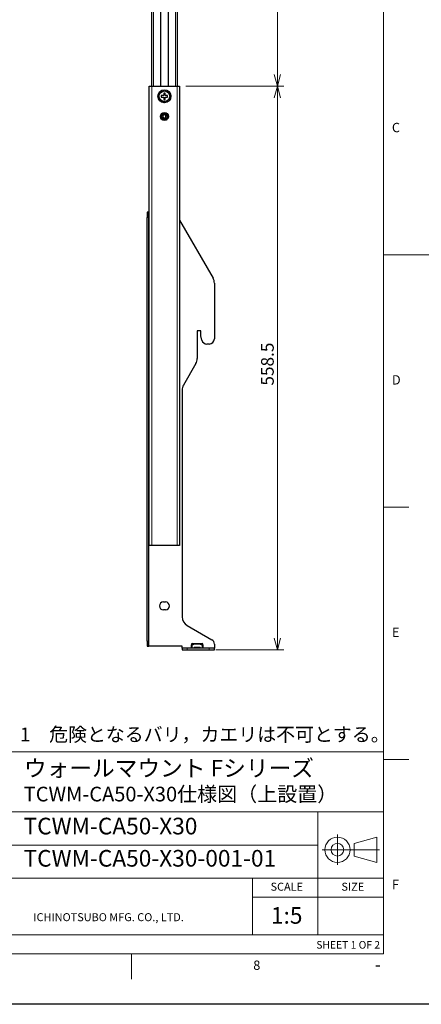
# Model space of a CAD drawing. Units: millimetres. Extents: x 0 to 4200, y 0 to 1485.
# Drawn here: x 1689 to 2088, y 0 to 976 of the extents above; entities that cross this region are included whole.
import ezdxf

# ---------------------------------------------------------------- set-up
doc = ezdxf.new("R2010")
doc.units = ezdxf.units.MM
doc.header["$LTSCALE"] = 5
doc.linetypes.add('CENTERX2', pattern=[20.32, 12.7, -2.54, 2.54, -2.54])
doc.layers.add('BLUE', color=5, linetype='Continuous')
doc.layers.add('GREEN', color=114, linetype='Continuous')
doc.styles.add('SLDTEXTSTYLE0', font='TXT', dxfattribs={"width": 0.7, "bigfont": 'bigfont'})
doc.styles.add('SLDTEXTSTYLE1', font='TXT', dxfattribs={"width": 0.65, "bigfont": 'bigfont'})
doc.dimstyles.new('SLDDIMSTYLE0', dxfattribs={"dimtxt": 12.5, "dimasz": 11.5, "dimexe": 0, "dimexo": 0.0625, "dimgap": 3.125, "dimtad": 2, "dimrnd": 1e-09, "dimzin": 12, "dimdsep": 46, "dimtxsty": 'SLDTEXTSTYLE0', "dimblk1": 'OPEN30', "dimblk2": 'OPEN30', "dimsah": 1, "dimcen": 0.09, "dimadec": 0, "dimazin": 3, "dimtfac": 1, "dimtofl": 0, "dimtmove": 0, "dimatfit": 3, "dimldrblk": 'OPEN30', "dimfxl": 1, "dimfrac": 2, "dimtolj": 1, "dimtzin": 12, "dimarcsym": 0})

# ---------------------------------------------------------------- blocks, each defined once
blk = doc.blocks.new('SW_NOTE_0')
at = {"color": 0, "linetype": 'Continuous', "lineweight": 0, "insert": (79.73, -0.35), "char_height": 7.9375, "attachment_point": 2, "style": 'SLDTEXTSTYLE0'}
blk.add_mtext('ICHINOTSUBO MFG. CO., LTD.', dxfattribs=at)
blk = doc.blocks.new('_Open30')
at = {"color": 0, "linetype": 'ByBlock', "lineweight": -2}
for p, q in [((-1, 0.267949), (0, 0)), ((0, 0), (-1, -0.267949)), ((0, 0), (-1, 0))]:
    blk.add_line(p, q, dxfattribs=at)
blk = doc.blocks.new('_D_15')
at = {"color": 7, "linetype": 'Continuous', "lineweight": 0, "transparency": 16777216}
for p, q in [((1854.12, 909.7), (1951.12, 909.7)), ((1944.77, 351.2), (1944.77, 909.7)), ((1883.62, 351.2), (1951.12, 351.2))]:
    blk.add_line(p, q, dxfattribs=at)
at = {"color": 7, "linetype": 'Continuous', "lineweight": 18, "transparency": 16777216, "xscale": 11.5, "yscale": 11.5}
for p, rotation in [((1944.77, 909.7), 90), ((1944.77, 351.2), 270)]:
    blk.add_blockref('_Open30', p, dxfattribs=dict(at, rotation=rotation))
at = {"color": 7, "linetype": 'Continuous', "lineweight": 18, "transparency": 16777216, "insert": (1928.65, 613.03), "char_height": 12.5, "attachment_point": 1, "rotation": 90, "style": 'SLDTEXTSTYLE0'}
blk.add_mtext('558.5', dxfattribs=at)
blk = doc.blocks.new('_D_16')
at = {"color": 7, "linetype": 'Continuous', "lineweight": 0, "transparency": 16777216}
for p, q in [((1879.62, 1312.2), (1951.12, 1312.2)), ((1944.77, 909.7), (1944.77, 1312.2)), ((1854.12, 909.7), (1951.12, 909.7))]:
    blk.add_line(p, q, dxfattribs=at)
at = {"color": 7, "linetype": 'Continuous', "lineweight": 18, "transparency": 16777216, "xscale": 11.5, "yscale": 11.5}
for p, rotation in [((1944.77, 1312.2), 90), ((1944.77, 909.7), 270)]:
    blk.add_blockref('_Open30', p, dxfattribs=dict(at, rotation=rotation))
at = {"color": 7, "linetype": 'Continuous', "lineweight": 18, "transparency": 16777216, "insert": (1928.65, 1093.53), "char_height": 12.5, "attachment_point": 1, "rotation": 90, "style": 'SLDTEXTSTYLE0'}
blk.add_mtext('402.5', dxfattribs=at)

msp = doc.modelspace()

# ---------------------------------------------------------------- linework, layer by layer
at = {"color": 7, "linetype": 'Continuous', "lineweight": 18}
for p, q in [((2050, 1435), (2050, 50)), ((2100, 742.5), (2050, 742.5)), ((2050, 492.5), (2075, 492.5)), ((1192, 250), (2050, 250)), ((2075, 242.5), (2050, 242.5)), ((1387, 190.625), (2050, 190.625)), ((1985, 68.75), (1985, 190.625)), ((1608, 157.812), (1985, 157.812)), ((2020.8, 159.375), (2043.3, 165.625)), ((2020.8, 159.375), (2020.8, 146.875)), ((2043.3, 165.625), (2043.3, 140.625)), ((2020.8, 146.875), (2043.3, 140.625)), ((1608, 125), (2050, 125)), ((1920, 125), (1920, 68.75)), ((2050, 106.25), (1920, 106.25)), ((1608, 68.75), (2050, 68.75)), ((125, 50), (2050, 50)), ((1800, 25), (1800, 50))]:
    msp.add_line(p, q, dxfattribs=at)
at = {"color": 7, "linetype": 'Continuous', "lineweight": 25}
for p, q in [((1820.265, 909.704), (1820.265, 1267.204)), ((1845.265, 1262.204), (1845.265, 909.704)), ((1828.765, 1249.704), (1828.765, 909.704)), ((1836.765, 909.704), (1836.765, 1249.704)), ((1817.765, 454.704), (1817.765, 909.704)), ((1817.765, 909.704), (1820.265, 909.704)), ((1820.265, 909.704), (1845.265, 909.704)), ((1845.265, 909.704), (1847.765, 909.704)), ((1847.765, 909.704), (1847.765, 454.704)), ((1832.015, 900.454), (1831.643, 900.454)), ((1831.643, 898.954), (1832.015, 898.954)), ((1832.015, 900.827), (1832.015, 900.454)), ((1832.015, 898.954), (1832.015, 898.582)), ((1833.515, 900.454), (1833.515, 900.827)), ((1833.888, 900.454), (1833.515, 900.454)), ((1833.515, 898.954), (1833.888, 898.954)), ((1833.515, 898.582), (1833.515, 898.954)), ((1832.265, 894.478), (1832.265, 893.625)), ((1833.265, 893.625), (1833.265, 894.478)), ((1832.765, 881.436), (1831.265, 880.57)), ((1831.265, 880.57), (1831.265, 878.838)), ((1831.265, 878.838), (1832.765, 877.972)), ((1834.265, 880.57), (1832.765, 881.436)), ((1832.765, 877.972), (1834.265, 878.838)), ((1834.265, 878.838), (1834.265, 880.57)), ((1831.765, 876.204), (1833.765, 876.204)), ((1817.365, 784.704), (1815.765, 784.704)), ((1815.765, 784.704), (1815.765, 779.704)), ((1817.365, 779.704), (1817.365, 784.704)), ((1817.365, 784.704), (1817.765, 784.704)), ((1815.765, 359.704), (1815.765, 779.704)), ((1817.365, 359.704), (1817.365, 779.704)), ((1847.765, 776.96), (1880.925, 719.525)), ((1882.265, 714.525), (1882.265, 659.204)), ((1868.765, 667.204), (1865.265, 667.204)), ((1865.265, 667.204), (1865.265, 639.884)), ((1868.765, 662.204), (1868.765, 667.204)), ((1869.916, 657.91), (1868.765, 662.204)), ((1877.265, 654.204), (1874.745, 654.204)), ((1863.925, 634.884), (1851.605, 613.544)), ((1850.265, 608.544), (1850.265, 383.953)), ((1820.265, 454.704), (1817.765, 454.704)), ((1845.265, 454.704), (1820.265, 454.704)), ((1847.765, 454.704), (1845.265, 454.704)), ((1831.765, 398.704), (1833.765, 398.704)), ((1833.765, 390.704), (1831.765, 390.704)), ((1855.265, 375.293), (1879.765, 361.148)), ((1815.765, 359.704), (1815.765, 354.704)), ((1815.765, 354.704), (1817.365, 354.704)), ((1817.365, 354.704), (1817.365, 359.704)), ((1850.265, 354.704), (1817.365, 354.704)), ((1850.265, 352.804), (1850.265, 354.704)), ((1850.265, 352.804), (1850.265, 351.204)), ((1855.265, 352.804), (1850.265, 352.804)), ((1877.265, 352.804), (1855.265, 352.804)), ((1860.265, 357.604), (1859.765, 357.316)), ((1859.765, 352.804), (1859.765, 356.2)), ((1860.265, 357.604), (1870.265, 357.604)), ((1861.507, 352.804), (1862.355, 353.404)), ((1868.175, 353.404), (1862.355, 353.404)), ((1868.175, 353.404), (1869.024, 352.804)), ((1870.765, 357.316), (1870.265, 357.604)), ((1870.765, 356.2), (1870.765, 352.804)), ((1882.265, 352.804), (1877.265, 352.804)), ((1882.265, 356.818), (1882.265, 352.804)), ((1882.265, 351.204), (1882.265, 352.804)), ((1850.265, 351.204), (1855.265, 351.204)), ((1855.265, 351.204), (1877.265, 351.204)), ((1877.265, 351.204), (1882.265, 351.204))]:
    msp.add_line(p, q, dxfattribs=at)
at = {"color": 8, "linetype": 'Continuous', "lineweight": 18}
for p, q in [((1821.865, 909.704), (1821.865, 1263.538)), ((1843.665, 1262.204), (1843.665, 909.704)), ((1820.265, 909.704), (1820.265, 454.704)), ((1845.265, 454.704), (1845.265, 909.704)), ((1815.765, 779.704), (1817.365, 779.704)), ((1817.365, 359.704), (1815.765, 359.704)), ((1855.265, 351.204), (1855.265, 352.804)), ((1860.265, 356.2), (1860.265, 352.804)), ((1870.265, 352.804), (1870.265, 356.2)), ((1877.265, 352.804), (1877.265, 351.204))]:
    msp.add_line(p, q, dxfattribs=at)
at = {"color": 7, "linetype": 'CENTERX2', "lineweight": 18}
for p, q in [((2004.337, 168.125), (2004.337, 138.125)), ((1989.337, 153.125), (2046.022, 153.125))]:
    msp.add_line(p, q, dxfattribs=at)
msp.add_lwpolyline([(0, 0), (0, 1485), (2100, 1485), (2100, 0), (0, 0)])
at = {"color": 7, "linetype": 'Continuous', "lineweight": 25}
for centre, radius in [((1832.765, 899.704), 6.5), ((1832.765, 899.704), 5.25), ((1832.765, 879.704), 4), ((1832.765, 879.704), 3.5), ((1832.765, 879.704), 2.75)]:
    msp.add_circle(centre, radius, dxfattribs=at)
at = {"color": 7, "linetype": 'Continuous', "lineweight": 18}
for radius in [12.5, 6.25]:
    msp.add_circle((2004.337, 153.125), radius, dxfattribs=at)
at = {"color": 7, "linetype": 'Continuous', "lineweight": 25}
for centre, radius, start, end in [((1832.765, 899.704), 6.1, 274.70165, 265.29835), ((1831.765, 879.204), 3, 237.565932, 270), ((1833.765, 879.204), 3, 270, 302.434068), ((1872.265, 714.525), 10, 0, 30), ((1874.745, 659.204), 5, 195, 270), ((1877.265, 659.204), 5, 270, 0), ((1855.265, 639.884), 10, 330, 0), ((1860.265, 608.544), 10, 150, 180), ((1831.765, 394.704), 4, 90, 270), ((1833.765, 394.704), 4, 270, 90), ((1860.265, 383.953), 10, 180, 240), ((1877.265, 356.818), 5, 0, 60)]:
    msp.add_arc(centre, radius, start, end, dxfattribs=at)
at = {"color": 8, "linetype": 'Continuous', "lineweight": 18}
for start, end in [(123.748989, 146.251011), (213.748989, 236.251011), (33.748989, 56.251011), (303.748989, 326.251011)]:
    msp.add_arc((1832.765, 899.704), 1.35, start, end, dxfattribs=at)
at = {"color": 7, "linetype": 'Continuous', "lineweight": 25}
for points, knots in [([(1831.643, 900.454), (1831.237, 900.454), (1830.53, 900.454), (1829.889, 900.454), (1829.615, 900.454)], [0, 0, 0, 0, 0.572691, 1, 1, 1, 1]), ([(1829.615, 900.454), (1829.615, 900.204), (1829.615, 899.704), (1829.615, 899.204), (1829.615, 898.954)], [0, 0, 0, 0, 0.5000099, 1, 1, 1, 1]), ([(1829.615, 898.954), (1829.889, 898.954), (1830.53, 898.954), (1831.237, 898.954), (1831.643, 898.954)], [0, 0, 0, 0, 0.427309, 1, 1, 1, 1]), ([(1833.515, 902.854), (1833.265, 902.854), (1832.765, 902.854), (1832.265, 902.854), (1832.015, 902.854)], [0, 0, 0, 0, 0.4999988, 1, 1, 1, 1]), ([(1832.015, 902.854), (1832.015, 902.58), (1832.015, 901.94), (1832.015, 901.232), (1832.015, 900.827)], [0, 0, 0, 0, 0.4273075, 1, 1, 1, 1]), ([(1832.015, 898.582), (1832.015, 898.177), (1832.015, 897.469), (1832.015, 896.828), (1832.015, 896.554)], [0, 0, 0, 0, 0.5726925, 1, 1, 1, 1]), ([(1833.515, 900.827), (1833.515, 901.232), (1833.515, 901.94), (1833.515, 902.58), (1833.515, 902.854)], [0, 0, 0, 0, 0.5726925, 1, 1, 1, 1]), ([(1833.515, 896.554), (1833.515, 896.828), (1833.515, 897.469), (1833.515, 898.177), (1833.515, 898.582)], [0, 0, 0, 0, 0.4273075, 1, 1, 1, 1]), ([(1835.915, 900.454), (1835.641, 900.454), (1835, 900.454), (1834.293, 900.454), (1833.888, 900.454)], [0, 0, 0, 0, 0.4273098, 1, 1, 1, 1]), ([(1833.888, 898.954), (1834.293, 898.954), (1835, 898.954), (1835.641, 898.954), (1835.915, 898.954)], [0, 0, 0, 0, 0.5726902, 1, 1, 1, 1]), ([(1835.915, 898.954), (1835.915, 899.204), (1835.915, 899.704), (1835.915, 900.204), (1835.915, 900.454)], [0, 0, 0, 0, 0.4999901, 1, 1, 1, 1]), ([(1832.015, 896.554), (1832.265, 896.554), (1832.765, 896.554), (1833.265, 896.554), (1833.515, 896.554)], [0, 0, 0, 0, 0.5000012, 1, 1, 1, 1]), ([(1859.765, 357.271), (1859.765, 357.285), (1859.765, 357.353), (1859.765, 357.06), (1859.765, 356.643), (1859.765, 356.311), (1859.765, 356.2)], [0, 0, 0, 0, 0.0941668, 0.4549488, 0.8167066, 1, 1, 1, 1]), ([(1859.765, 356.2), (1859.77, 356.181), (1859.779, 356.145), (1859.856, 356.118), (1859.969, 356.12), (1860.111, 356.145), (1860.211, 356.181), (1860.265, 356.2)], [0, 0, 0, 0, 0.2054939, 0.4116556, 0.6037387, 0.7884202, 1, 1, 1, 1]), ([(1860.265, 356.2), (1860.559, 356.311), (1861.434, 356.641), (1862.927, 357.082), (1864.901, 357.389), (1867.033, 357.219), (1868.853, 356.73), (1869.911, 356.333), (1870.265, 356.2)], [0, 0, 0, 0, 0.0916066, 0.272407, 0.4527206, 0.6707539, 0.8897581, 1, 1, 1, 1]), ([(1870.265, 356.2), (1870.317, 356.181), (1870.422, 356.145), (1870.567, 356.118), (1870.678, 356.12), (1870.751, 356.145), (1870.76, 356.181), (1870.765, 356.2)], [0, 0, 0, 0, 0.2054994, 0.4116685, 0.603752, 0.7884276, 1, 1, 1, 1]), ([(1870.765, 356.2), (1870.765, 356.311), (1870.765, 356.643), (1870.765, 357.06), (1870.765, 357.353), (1870.765, 357.285), (1870.765, 357.271)], [0, 0, 0, 0, 0.1832934, 0.5450512, 0.9058332, 1, 1, 1, 1])]:
    msp.add_open_spline(points, degree=3, knots=knots, dxfattribs=at)

# ---------------------------------------------------------------- block references
at = {"color": 7, "linetype": 'Continuous', "lineweight": 0}
msp.add_blockref('SW_NOTE_0', (1697.676, 90.641), dxfattribs=at)

# ---------------------------------------------------------------- texts
at = {"color": 7, "linetype": 'Continuous', "lineweight": 0, "style": 'SLDTEXTSTYLE0'}
for s, insert, char_height, attachment_point in [('C', (2058.333, 873.34), 9.26, 1), ('D', (2058.333, 623.34), 9.26, 1), ('E', (2058.333, 373.34), 9.26, 1), ('1', (1689.444, 274.255), 13.75, 1), ('危険となるバリ，カエリは不可とする。', (1718.427, 274.255), 13.75, 1), ('SCALE', (1937.994, 120.486), 7.9375, 1), ('SIZE', (2008.302, 120.484), 7.9375, 1), ('F', (2058.333, 123.34), 9.26, 1), ('8', (1920.833, 43.34), 9.26, 1), ('-', (2047.233, 45.622), 12.5, 3)]:
    msp.add_mtext(s, dxfattribs=dict(at, insert=insert, char_height=char_height, attachment_point=attachment_point))
at = {"layer": 'BLUE', "attachment_point": 1, "style": 'SLDTEXTSTYLE0'}
for s, insert, char_height in [('ウォールマウント Fシリーズ', (1693.425, 242.222), 16.5), ('TCWM-CA50-X30仕様図（上設置）', (1693.261, 215.577), 14.55208)]:
    msp.add_mtext(s, dxfattribs=dict(at, insert=insert, char_height=char_height))
at = {"layer": 'GREEN'}
for s, insert, char_height, attachment_point, style in [('TCWM-CA50-X30', (1693.046, 184.844), 16.5, 1, 'SLDTEXTSTYLE0'), ('TCWM-CA50-X30-001-01', (1693.046, 152.918), 16.5, 1, 'SLDTEXTSTYLE0'), ('1:5', (1954.011, 96.35), 16.5, 2, 'SLDTEXTSTYLE0'), ('SHEET 1 OF 2', (2046.568, 62.676), 7.5, 3, 'SLDTEXTSTYLE1')]:
    msp.add_mtext(s, dxfattribs=dict(at, insert=insert, char_height=char_height, attachment_point=attachment_point, style=style))

# ---------------------------------------------------------------- dimensions: what is measured, and where the dimension line sits
at = {"color": 7, "linetype": 'Continuous', "lineweight": 18}
for base, p1, p2, picture, middle in [((1944.765, 1312.204), (1847.765, 909.704), (1873.265, 1312.204), '_D_16', (1944.765, 1110.954)), ((1944.765, 909.704), (1877.265, 351.204), (1847.765, 909.704), '_D_15', (1944.765, 630.454))]:
    dim = msp.add_linear_dim(base=base, p1=p1, p2=p2, angle=90, dimstyle='SLDDIMSTYLE0', dxfattribs=at)
    dim.commit()
    dim.dimension.update_dxf_attribs({"geometry": picture, "text_midpoint": middle, "dimtype": 160})

doc.saveas('drawing.dxf')
